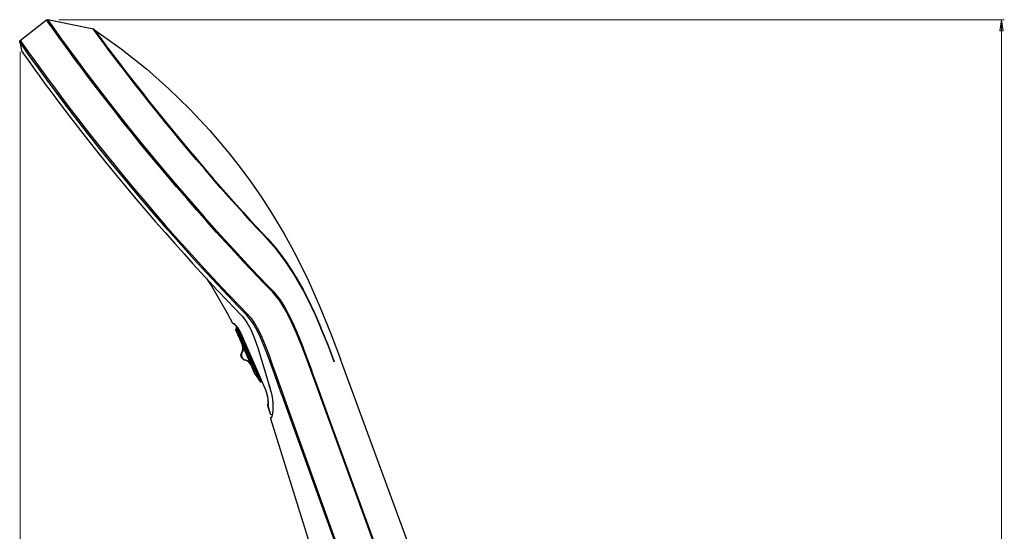
# Model space of a CAD drawing. Units: inches. Extents: x 31 to 772, y 50 to 1340.
# Drawn here: x 400 to 750, y 850 to 1032 of the extents above; entities that cross this region are included whole.
import ezdxf

# ---------------------------------------------------------------- set-up
doc = ezdxf.new("R2010")
doc.units = ezdxf.units.IN
doc.header["$MEASUREMENT"] = 0
doc.layers.add('Layer 1', color=7, linetype='Continuous')

msp = doc.modelspace()

# ---------------------------------------------------------------- hatches: boundary and pattern name
at = {"layer": 'Layer 1', "true_color": 0xffffff}
h = msp.add_hatch(color=7, dxfattribs=at)
h.dxf.hatch_style = 2
h.paths.add_polyline_path([(748.95, 1032.09), (749.55, 1028.07), (748.35, 1028.07)])
h.paths.add_polyline_path([(748.95, 210.29), (748.35, 214.31), (749.55, 214.31)])

# ---------------------------------------------------------------- linework, layer by layer
at = {"layer": 'Layer 1', "color": 7, "lineweight": 25, "true_color": 0xffffff}
for points in [[(400.37, 1024.68), (409.72, 1031.98)], [(409.72, 1031.98), (409.82, 1032.05), (409.93, 1032.09), (410.03, 1032.09), (410.14, 1032.09)], [(490.08, 935.21), (488.46, 936.91), (486.62, 938.81), (484.58, 940.93), (482.39, 943.26), (479.6, 946.22), (476.64, 949.43), (473.39, 952.92), (470.04, 956.63), (466.65, 960.4), (463.16, 964.35), (459.53, 968.52), (455.86, 972.75), (452.79, 976.38), (449.69, 980.05), (446.58, 983.79), (443.51, 987.53), (440.09, 991.76), (436.77, 995.93), (433.46, 1000.12), (430.32, 1004.15), (427.43, 1007.92), (424.67, 1011.52), (422.1, 1014.98), (419.7, 1018.19), (417.62, 1021.04), (415.75, 1023.58), (414.06, 1025.91), (412.68, 1027.85), (411.55, 1029.41), (410.7, 1030.6), (410.1, 1031.45), (409.79, 1031.91), (409.72, 1031.98)], [(426.37, 1028.66), (418.22, 1030.39), (410.14, 1032.09)], [(410.14, 1032.09), (410.21, 1031.98), (410.67, 1031.31), (411.62, 1029.97), (413.07, 1027.96), (414.97, 1025.31), (417.3, 1022.07), (420.09, 1018.33), (423.23, 1014.06), (426.79, 1009.37), (430.67, 1004.32), (434.8, 999), (439.21, 993.42), (443.79, 987.74), (447.85, 982.84), (451.98, 977.9), (456.14, 973), (460.94, 967.46), (465.67, 962.06), (470.25, 956.95), (474.63, 952.15), (478.79, 947.67), (482.56, 943.61), (485.42, 940.61), (488, 937.93), (490.26, 935.6)], [(426.72, 1028.52), (426.37, 1028.66)], [(488.32, 953.91), (488.32, 953.91), (486.41, 955.96), (484.36, 958.18), (482.11, 960.61), (479.64, 963.33), (477.06, 966.22), (474.42, 969.15), (471.7, 972.26), (468.84, 975.54), (465.91, 978.92), (463.06, 982.27), (460.16, 985.66), (457.24, 989.19), (454.31, 992.68), (451.66, 995.96), (449.05, 999.17), (446.41, 1002.45), (443.9, 1005.63), (441.43, 1008.73), (439.14, 1011.73), (437.02, 1014.45), (435.08, 1016.99), (433.28, 1019.39), (431.66, 1021.54), (430.28, 1023.37), (429.08, 1024.96), (428.1, 1026.3), (427.32, 1027.36), (426.79, 1028.1), (426.44, 1028.52), (426.37, 1028.63), (426.37, 1028.66)], [(426.72, 1028.52), (436.28, 1021.68), (445.21, 1014.59), (453.21, 1007.5), (460.52, 1000.41), (467.68, 992.75), (474.7, 984.46), (478.51, 979.59), (482.28, 974.48), (486.09, 968.97), (490.01, 962.91), (494.14, 956.03), (498.3, 948.41), (502.81, 939.24), (506.87, 930.1), (510.65, 920.82), (514.14, 911.4)], [(426.72, 1028.52), (426.72, 1028.52), (426.72, 1028.49), (426.79, 1028.38), (427.11, 1027.96), (427.67, 1027.22), (428.41, 1026.23), (429.37, 1024.93), (430.57, 1023.3), (431.98, 1021.43), (433.53, 1019.35), (435.29, 1017.06), (437.23, 1014.48), (439.38, 1011.7), (441.64, 1008.8), (444.01, 1005.8), (446.55, 1002.56), (449.23, 999.21), (451.84, 996.03), (454.48, 992.79), (457.31, 989.37), (460.13, 985.98), (463.09, 982.49), (466.02, 979.06), (468.84, 975.78), (471.59, 972.61), (474.38, 969.47), (477.1, 966.43), (479.6, 963.65), (482, 961), (484.29, 958.5), (486.41, 956.2), (488.32, 954.16)], [(400.19, 1024.18), (400.19, 1024.33), (400.23, 1024.47), (400.3, 1024.57), (400.37, 1024.68)], [(400.19, 1024.18), (401, 1020.69)], [(480.73, 927.21), (477.73, 930.27), (474.24, 933.94), (470.53, 937.86), (466.44, 942.23), (462.1, 947), (457.52, 952.08), (452.76, 957.44), (447.92, 963.01), (443.12, 968.62), (438.33, 974.34), (433.63, 980.05), (429.05, 985.73), (424.64, 991.31), (420.48, 996.63), (416.63, 1001.68), (413.1, 1006.37), (409.96, 1010.6), (407.21, 1014.34), (404.88, 1017.59), (403.01, 1020.2), (401.64, 1022.17), (400.68, 1023.48), (400.23, 1024.11), (400.19, 1024.18)], [(400.37, 1024.68), (400.44, 1024.61), (400.72, 1024.22), (401.25, 1023.44), (402.1, 1022.24), (403.22, 1020.69), (404.57, 1018.79), (406.15, 1016.6), (408.06, 1013.99), (410.21, 1011.06), (412.5, 1007.96), (415.01, 1004.61), (417.79, 1000.94), (420.76, 997.06), (423.83, 993.1), (427, 989.05), (430.42, 984.74), (433.99, 980.37), (437.44, 976.14), (440.97, 971.9), (444.64, 967.56), (448.31, 963.26), (451.91, 959.13), (455.47, 955.08), (459.07, 951.05), (462.53, 947.17), (465.81, 943.61), (468.91, 940.26), (471.91, 937.05), (474.73, 934.08), (478.23, 930.42), (481.22, 927.31)], [(401, 1020.69), (401.14, 1020.52), (401.53, 1019.99), (402.2, 1019.03), (403.15, 1017.69), (404.32, 1016.11), (405.69, 1014.17), (407.39, 1011.84), (409.29, 1009.23), (411.37, 1006.44), (413.67, 1003.37), (416.24, 999.98), (418.96, 996.39), (421.82, 992.72), (424.78, 988.91), (427.99, 984.88), (431.31, 980.76), (434.62, 976.7), (437.97, 972.61), (441.5, 968.45), (445.03, 964.28), (448.45, 960.3), (451.84, 956.45), (455.26, 952.57), (458.58, 948.83), (461.72, 945.37), (464.71, 942.13), (467.64, 938.95), (470.39, 936.03), (474.27, 931.93), (476.04, 930.1), (477.63, 928.44)], [(488.32, 954.16), (491.42, 950.63), (494.63, 946.4), (496.68, 943.33), (498.79, 939.94), (500.84, 936.24), (502.92, 932.14), (504.93, 927.88), (505, 927.66), (507.15, 922.69), (507.22, 922.51), (508.46, 919.55), (508.49, 919.41), (509.16, 917.79), (509.16, 917.72), (509.52, 916.87), (510.89, 913.45), (511.77, 910.87), (511.88, 910.55)], [(488.32, 954.16), (488.32, 953.95), (488.32, 953.91)], [(511.88, 910.55), (511.77, 910.87), (510.89, 913.45), (509.87, 916.02), (509.16, 917.72), (508.49, 919.41), (508.49, 919.44), (507.22, 922.51), (507.19, 922.58), (505, 927.63), (504.93, 927.77), (502.88, 932.04), (500.77, 936.17), (497.66, 941.49), (494.59, 946.22), (491.38, 950.38), (488.32, 953.91)], [(488.32, 953.91), (488.32, 953.91)], [(466.51, 940.15), (468.45, 937.22), (473.82, 928.02), (475.83, 924.21)], [(490.08, 935.21), (490.18, 935.35), (490.26, 935.5), (490.26, 935.57), (490.26, 935.6)], [(503.63, 907.56), (501.83, 912.39), (500.2, 916.62), (498.51, 920.75), (496.75, 924.63), (495.41, 927.35), (494.07, 929.78), (492.55, 932.22), (491.07, 934.12), (490.08, 935.21)], [(490.08, 935.21), (490.08, 935.21)], [(490.26, 935.6), (490.26, 935.6), (491.24, 934.47), (492.72, 932.5), (494.28, 930.03), (495.62, 927.56), (496.96, 924.81), (498.72, 920.86), (500.38, 916.73), (502, 912.5), (503.8, 907.63)], [(490.26, 935.6), (490.26, 935.6)], [(490.26, 935.6), (490.26, 935.6)], [(477.63, 928.44), (477.56, 928.48), (477.56, 928.51)], [(477.56, 928.51), (477.56, 928.48), (477.7, 928.33)], [(477.63, 928.44), (477.66, 928.44), (477.66, 928.41), (477.7, 928.37), (477.73, 928.33)], [(477.73, 928.33), (477.73, 928.33)], [(477.73, 928.33), (478.44, 927.59), (479.25, 926.68), (480.06, 925.62), (480.87, 924.49)], [(480.73, 927.17), (480.73, 927.21)], [(493.25, 898.98), (490.82, 905.9), (489.51, 909.46), (488.21, 912.95), (486.9, 916.3), (485.7, 919.13), (484.51, 921.63), (483.09, 924.1), (481.75, 926.04), (480.73, 927.17)], [(481.22, 927.31), (481.26, 927.31)], [(481.26, 927.31), (481.26, 927.31), (482.25, 926.15), (483.62, 924.21), (485, 921.74), (486.2, 919.23), (487.4, 916.41), (488.67, 913.06), (489.94, 909.57), (491.21, 906), (493.64, 899.12)], [(475.83, 924.21), (475.86, 924.21), (475.93, 924.24)], [(475.93, 924.24), (476, 924.17), (476.07, 924.1), (476.18, 924.03), (476.25, 924), (476.29, 924)], [(475.93, 924.24), (476.21, 924.14), (476.78, 923.57), (477.52, 922.69), (478.3, 921.53), (478.75, 920.71)], [(476.25, 924.03), (476.25, 924.03), (476.39, 923.92), (476.64, 923.68), (477.06, 923.22), (477.59, 922.55), (478.16, 921.74), (478.68, 920.86), (478.79, 920.64)], [(480.87, 924.49), (482.25, 921.98), (483.59, 918.85), (484.86, 915.14), (486.41, 909.99), (488.1, 904.49)], [(477.17, 923.01), (476.96, 922.09)], [(476.99, 921.88), (476.96, 921.91), (476.96, 921.95), (476.96, 921.98), (476.96, 922.02), (476.96, 922.06), (476.96, 922.09)], [(476.96, 922.09), (476.96, 922.09), (476.99, 922.02), (477.13, 921.63), (477.41, 921.03), (477.77, 920.19), (478.19, 919.23), (478.54, 918.39), (479.95, 915.07), (482.6, 908.97)], [(483.62, 906.39), (483.62, 906.39), (483.59, 906.5), (483.59, 906.53), (483.38, 906.99), (483.09, 907.66), (482.74, 908.51), (482.32, 909.46), (481.93, 910.38), (481.08, 912.28), (479.5, 916.02), (478.37, 918.67), (477.87, 919.8), (477.73, 920.12), (477.41, 920.89), (477.13, 921.49), (476.99, 921.84), (476.99, 921.88)], [(477.31, 923.22), (477.31, 923.22), (477.27, 923.18), (477.24, 923.15), (477.2, 923.15), (477.2, 923.11), (477.17, 923.08), (477.17, 923.04), (477.17, 923.01)], [(477.2, 922.9), (477.17, 923.01)], [(477.38, 923.11), (477.34, 923.08), (477.31, 923.08), (477.27, 923.04), (477.27, 923.01), (477.24, 922.97), (477.2, 922.94), (477.2, 922.9)], [(477.31, 922.65), (477.2, 922.9)], [(477.27, 921.53), (477.31, 921.49), (477.38, 921.35), (477.45, 921.14), (477.56, 920.86), (477.73, 920.54), (477.87, 920.15), (478.05, 919.73), (478.26, 919.27)], [(477.31, 923.22), (477.38, 923.11)], [(477.48, 922.83), (477.45, 922.83), (477.41, 922.8), (477.38, 922.76), (477.34, 922.73), (477.34, 922.69), (477.31, 922.65)], [(477.48, 922.2), (477.31, 922.65)], [(477.38, 923.11), (477.48, 922.83)], [(477.7, 922.37), (477.66, 922.37), (477.63, 922.34), (477.59, 922.34), (477.56, 922.3), (477.56, 922.27), (477.52, 922.27), (477.52, 922.23), (477.48, 922.2)], [(477.73, 921.63), (477.48, 922.2)], [(477.7, 922.37), (477.94, 921.81)], [(477.94, 921.81), (477.91, 921.77), (477.87, 921.77), (477.84, 921.74), (477.8, 921.74), (477.8, 921.7), (477.77, 921.7), (477.77, 921.67), (477.73, 921.63)], [(478.05, 920.96), (477.73, 921.63)], [(477.94, 921.81), (478.23, 921.1)], [(478.23, 921.1), (478.19, 921.1), (478.16, 921.07), (478.12, 921.03), (478.08, 921.03), (478.08, 921), (478.05, 920.96)], [(478.33, 920.29), (478.05, 920.96)], [(478.23, 921.1), (478.54, 920.4)], [(478.54, 920.4), (478.51, 920.4), (478.47, 920.36), (478.44, 920.36), (478.4, 920.36), (478.37, 920.33), (478.33, 920.29)], [(478.68, 919.48), (478.68, 919.48), (478.33, 920.29)], [(478.54, 920.4), (478.9, 919.55)], [(478.75, 920.71), (487.61, 900.36)], [(478.9, 919.55), (478.86, 919.55), (478.83, 919.52), (478.79, 919.52), (478.75, 919.52), (478.75, 919.48), (478.72, 919.48), (478.68, 919.48)], [(483.91, 907.31), (483.91, 907.31), (483.66, 907.87), (482.71, 910.06), (478.68, 919.48)], [(479.2, 919.69), (478.9, 919.55)], [(478.9, 919.55), (481.58, 913.31), (482.88, 910.17), (484.29, 907.06)], [(479.07, 913.98), (479.32, 914.47), (479.42, 915.03), (479.46, 915.56), (479.39, 916.13), (479.21, 916.66)], [(480.34, 911.05), (479.99, 911.15), (479.67, 911.33), (479.39, 911.58), (479.14, 911.86), (478.97, 912.18), (478.86, 912.53), (478.79, 912.92), (478.83, 913.27), (478.93, 913.62), (479.07, 913.98)], [(479.14, 913.77), (479.04, 913.45), (478.93, 913.17), (478.93, 912.85), (478.97, 912.53), (479.07, 912.25), (479.21, 911.97), (479.42, 911.72), (479.67, 911.51), (479.92, 911.37), (480.24, 911.26)], [(479.14, 913.77), (479.14, 913.77), (479.11, 913.8), (479.07, 913.84), (479.07, 913.87), (479.07, 913.91), (479.07, 913.94), (479.07, 913.98)], [(479.5, 916.2), (479.53, 916.13), (479.6, 915.49), (479.57, 914.89), (479.42, 914.29), (479.14, 913.77)], [(480.24, 911.26), (480.8, 911.05), (481.33, 910.77), (481.79, 910.34), (482.18, 909.88), (482.25, 909.81)], [(480.24, 911.26), (480.24, 911.22), (480.24, 911.15), (480.24, 911.12), (480.27, 911.12), (480.27, 911.08), (480.31, 911.05), (480.34, 911.05)], [(482.39, 909.32), (482.11, 909.78), (481.75, 910.24), (481.33, 910.59), (480.87, 910.84), (480.34, 911.05)], [(542.82, 833.51), (528.5, 872.45), (514.14, 911.4)], [(482.6, 909.18), (482.78, 908.76), (482.95, 908.33), (483.13, 907.94), (483.27, 907.59), (483.38, 907.31), (483.48, 907.13), (483.55, 906.99), (483.55, 906.96)], [(482.6, 908.97), (482.6, 908.97), (482.78, 908.47), (483.13, 907.63), (483.41, 906.96), (483.59, 906.5), (483.66, 906.36)], [(483.66, 906.36), (485.56, 903.53)], [(484.05, 906.96), (483.91, 907.31)], [(484.29, 907.06), (484.26, 907.06), (484.22, 907.03), (484.19, 907.03), (484.15, 906.99), (484.12, 906.99), (484.08, 906.96), (484.05, 906.96)], [(484.54, 905.86), (484.05, 906.96)], [(484.29, 907.06), (484.63, 907.21)], [(484.29, 907.06), (484.82, 905.93)], [(484.82, 905.93), (484.79, 905.9), (484.75, 905.9), (484.68, 905.86), (484.65, 905.86), (484.61, 905.86), (484.58, 905.86), (484.54, 905.86)], [(484.82, 905.93), (485.14, 905.23)], [(503.63, 907.56), (503.73, 907.59), (503.8, 907.63)], [(503.63, 907.52), (503.66, 907.52), (503.7, 907.56), (503.73, 907.56), (503.77, 907.56), (503.77, 907.59), (503.8, 907.59), (503.84, 907.59)], [(503.63, 907.52), (503.63, 907.52), (503.63, 907.56)], [(532.02, 829.56), (519.11, 865.01), (503.63, 907.52)], [(503.8, 907.63), (503.8, 907.63), (503.84, 907.59)], [(503.84, 907.59), (504.15, 906.67), (505.53, 902.9), (511, 887.87), (521.62, 858.77), (530.68, 833.79), (532.2, 829.63)], [(484.82, 905.23), (484.54, 905.86)], [(485.14, 905.23), (485.1, 905.23), (485.03, 905.19), (485, 905.19), (484.96, 905.19), (484.93, 905.19), (484.89, 905.19), (484.86, 905.19), (484.82, 905.23)], [(485.07, 904.7), (484.82, 905.23)], [(485.39, 904.7), (485.32, 904.66), (485.28, 904.66), (485.25, 904.66), (485.18, 904.66), (485.14, 904.66), (485.1, 904.66), (485.07, 904.7)], [(485.25, 904.28), (485.07, 904.7)], [(485.14, 905.23), (485.39, 904.7)], [(485.25, 904.28), (485.28, 904.28), (485.32, 904.24), (485.35, 904.24), (485.39, 904.2), (485.42, 904.2), (485.49, 904.2), (485.53, 904.24), (485.56, 904.24)], [(485.39, 903.92), (485.25, 904.28)], [(485.39, 904.7), (485.56, 904.24)], [(485.39, 903.92), (485.42, 903.89), (485.46, 903.85), (485.53, 903.82), (485.56, 903.82), (485.6, 903.82), (485.67, 903.82), (485.7, 903.82), (485.74, 903.85)], [(485.49, 903.68), (485.39, 903.92)], [(485.49, 903.68), (485.53, 903.64), (485.56, 903.6), (485.63, 903.6), (485.67, 903.57), (485.7, 903.57), (485.77, 903.57), (485.81, 903.57), (485.88, 903.57)], [(485.56, 903.53), (485.56, 903.53), (485.49, 903.68)], [(485.56, 904.24), (485.74, 903.85)], [(485.56, 903.53), (485.6, 903.5), (485.63, 903.46), (485.67, 903.46), (485.74, 903.43), (485.77, 903.43), (485.85, 903.43), (485.88, 903.43), (485.92, 903.43)], [(485.74, 903.85), (485.88, 903.57)], [(485.88, 903.57), (485.92, 903.43)], [(486.36, 903.23), (485.92, 903.43)], [(488.1, 904.49), (488.07, 904.49)], [(488.07, 904.49), (488.17, 904.17)], [(488.1, 904.49), (488.21, 904.17)], [(488.21, 904.17), (488.17, 904.17)], [(488.17, 904.17), (488.7, 902.44)], [(488.21, 904.17), (488.74, 902.44)], [(488.74, 902.44), (488.7, 902.44)], [(488.7, 902.44), (488.74, 902.3)], [(488.74, 902.44), (488.77, 902.3)], [(487.57, 900.36), (487.61, 900.36)], [(487.57, 900.36), (487.61, 900.22), (487.96, 899.12), (488.17, 898.1), (488.32, 897.11), (488.39, 896.27), (488.42, 895.74), (488.39, 895.49), (488.42, 895.53)], [(487.61, 900.36), (488.03, 898.91), (488.32, 897.4), (488.46, 896.06), (488.42, 895.24), (488.35, 895.1)], [(488.77, 902.3), (488.74, 902.3)], [(488.74, 902.3), (489.3, 900.32)], [(488.77, 902.3), (489.34, 900.36)], [(489.34, 900.36), (489.34, 900.36), (489.3, 900.36)], [(489.34, 900.36), (489.51, 899.72), (489.87, 897.93), (490.08, 896.16)], [(493.32, 898.88), (493.32, 898.88), (493.25, 898.98)], [(493.64, 899.12), (493.68, 898.98)], [(493.68, 898.98), (511.1, 850.44), (520.17, 825.18)], [(488.35, 895.49), (488.28, 895.39), (488.24, 895.24), (488.21, 895.1), (488.24, 895)], [(488.46, 895.6), (488.42, 895.56), (488.39, 895.49), (488.35, 895.42), (488.35, 895.35), (488.32, 895.28), (488.32, 895.24), (488.35, 895.17), (488.35, 895.1)], [(488.35, 895.49), (488.39, 895.53)], [(490.08, 896.16), (490.11, 895.74), (490.11, 893.2), (489.9, 891.54), (489.62, 890.66), (489.3, 890.41)], [(490.04, 896.23), (490.08, 895.91), (490.11, 894.47), (490.08, 893.16), (489.97, 892.21), (489.87, 891.5), (489.73, 891.08), (489.62, 890.9), (489.51, 890.8)], [(519.92, 825.11), (506.59, 862.01), (493.32, 898.88)], [(488.24, 895), (489.2, 892.03)], [(488.28, 895.03), (488.32, 895.03)], [(488.35, 895.1), (488.32, 895.03)], [(488.32, 895.07), (489.23, 892)], [(488.32, 895.03), (489.23, 892)], [(490.01, 891.82), (489.9, 891.75), (489.76, 891.72), (489.66, 891.72), (489.55, 891.72), (489.44, 891.79), (489.34, 891.86), (489.27, 891.93), (489.2, 892.03)], [(489.41, 890.73), (489.37, 890.69), (489.34, 890.66), (489.3, 890.62), (489.3, 890.59), (489.3, 890.52), (489.3, 890.48), (489.3, 890.45), (489.3, 890.41)], [(489.3, 890.41), (508.95, 827.4)], [(489.41, 890.73), (489.48, 890.76), (489.66, 890.94)], [(489.66, 890.94), (489.41, 890.73)]]:
    msp.add_lwpolyline(points, dxfattribs=at)
at = {"layer": 'Layer 1', "color": 7, "lineweight": 18, "true_color": 0xffffff}
for points in [[(414.13, 1032.09), (749.97, 1032.09)], [(748.95, 1032.09), (749.55, 1028.07), (748.35, 1028.07), (748.95, 1032.09)], [(748.95, 210.29), (748.95, 1032.09)], [(400.37, 1020.69), (400.37, 50.09)]]:
    msp.add_lwpolyline(points, dxfattribs=at)
at = {"layer": 'Layer 1', "lineweight": 0}
msp.add_lwpolyline([(748.95, 1032.09), (749.55, 1028.07), (748.35, 1028.07)], dxfattribs=at)

doc.saveas('drawing.dxf')
